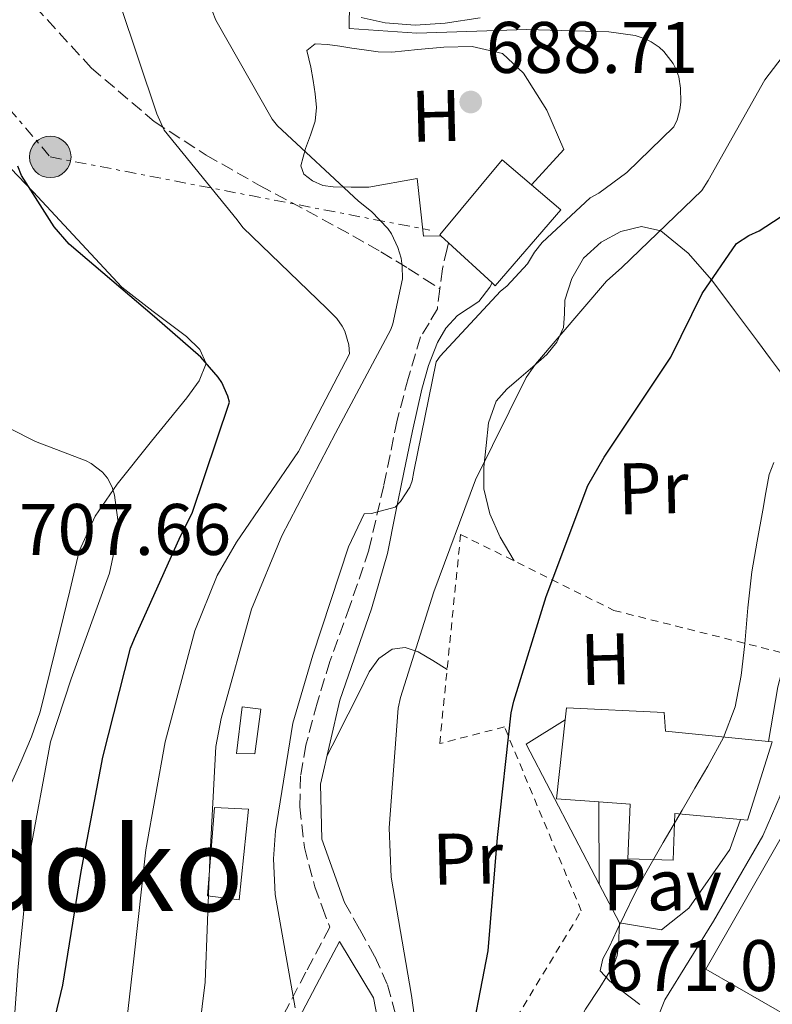
# Model space of a CAD drawing. Units: metres. Extents: x 624045 to 627486, y 4755001 to 4757376.
# Drawn here: x 626411 to 626515, y 4755688 to 4755823 of the extents above; entities that cross this region are included whole.
import ezdxf
from ezdxf.enums import TextEntityAlignment as Align

# ---------------------------------------------------------------- set-up
doc = ezdxf.new("R2010")
doc.units = ezdxf.units.M
doc.header["$MEASUREMENT"] = 0
for name, pattern in [('DGN Style 2', [1.7399219301090239, 1.043953158065414, -0.6959687720436097]), ('DGN Style 3', [2.435890702152634, 1.739921930109024, -0.6959687720436097]), ('DGN Style 7', [3.4798438602180486, 1.565929737098122, -0.6959687720436097, 0.5219765790327072, -0.6959687720436097])]:
    doc.linetypes.add(name, pattern=pattern)
for name, color, linetype, lineweight in [('Barranco lineal', 142, 'DGN Style 3', 13), ('Camino', 7, 'DGN Style 3', 0), ('Cota de punto acotado terreno', 7, 'Continuous', 0), ('Curva de nivel directora', 30, 'Continuous', 30), ('Curva de nivel intermedia', 30, 'Continuous', 0), ('Edificio', 1, 'Continuous', 13), ('Etiqueta de uso rústico', 92, 'Continuous', 0), ('Línea  de muro-pared o tapia', 1, 'Continuous', 13), ('Línea de asfalto', 7, 'Continuous', 13), ('Línea de cambio de uso (parcela vista)', 92, 'Continuous', 0), ('Línea de muro de contención', 1, 'Continuous', 13), ('Línea eléctrica', 6, 'DGN Style 7', 0), ('Margen derecho', 7, 'Continuous', 0), ('Nave industrial', 1, 'Continuous', 13), ('Pavimento', 7, 'Continuous', 0), ('Poste tendido eléctrico', 7, 'Continuous', 0), ('Puente', 1, 'Continuous', 0), ('Punto acotado terreno (símbolo)', 7, 'Continuous', 0), ('Senda', 7, 'DGN Style 3', 0), ('Tela metálica o alambrada', 7, 'DGN Style 2', 0), ('Texto de rotulación de espacio menor sin especificar', 7, 'Continuous', 0)]:
    doc.layers.add(name, color=color, linetype=linetype, lineweight=lineweight)
doc.styles.add('Style-Arial', font='arial.ttf')

# ---------------------------------------------------------------- blocks, each defined once
blk = doc.blocks.new('5PATER')
at = {"layer": 'Barranco lineal', "linetype": 'Continuous', "lineweight": 0}
h = blk.add_hatch(color=51, dxfattribs=at)
edge = h.paths.add_edge_path()
edge.add_ellipse((0, 0), major_axis=(-0.1095731443231308, -0.1110710700762829), ratio=0.9994222409660317, start_angle=0, end_angle=360)
blk = doc.blocks.new('5PELE')
at = {"layer": 'Puente', "linetype": 'Continuous', "lineweight": 0}
h = blk.add_hatch(color=9, dxfattribs=at)
edge = h.paths.add_edge_path()
edge.add_arc((-2.000000476837158e-05, 0), 0.2850000000000001, 0, 360)
at = {"layer": 'Puente', "color": 252, "linetype": 'Continuous', "lineweight": 0}
blk.add_circle((-2.000000476837158e-05, 0), 0.2850000000000001, dxfattribs=at)

msp = doc.modelspace()

# ---------------------------------------------------------------- linework, layer by layer
at = {"layer": 'Camino', "color": 7, "linetype": 'DGN Style 3', "lineweight": 0}
for points in [[(626470.1700000003, 4755792.740000002, 688.729999999996), (626470.0000000005, 4755791.980000001, 688.6600000000037), (626469.3599999989, 4755789.170000001, 688.3699999999953), (626469.0199999991, 4755786.410000001, 688.1199999999955)], [(626469.0199999991, 4755786.410000001, 688.1199999999955), (626468.6599999992, 4755783.660000003, 687.9199999999983), (626467.5399999995, 4755781.730000001, 687.7899999999937), (626466.3500000003, 4755779.820000002, 687.6600000000034), (626464.6499999971, 4755774.130000001, 687.25), (626463.1499999973, 4755768.370000001, 686.8300000000017), (626461.2899999977, 4755759.41, 686.3800000000047), (626459.2499999992, 4755750.51, 685.9400000000023), (626456.6400000007, 4755742.840000001, 685.3300000000017), (626453.8700000013, 4755735.210000002, 684.7799999999991), (626452.149999998, 4755729.53, 684.5299999999991), (626450.609999998, 4755723.760000001, 684.2700000000042), (626449.8799999993, 4755719.51, 684.0800000000019), (626449.780000001, 4755715.250000002, 683.8899999999994), (626450.3900000012, 4755709.699999999, 683.6600000000037), (626451.8199999994, 4755704.300000002, 683.4400000000023), (626452.8500000021, 4755701.520000001, 683.3099999999978), (626453.8700000013, 4755698.730000001, 683.1799999999931), (626450.609999998, 4755692.560000001, 684.300000000003), (626447.3400000001, 4755686.380000002, 685.4199999999986)], [(626455.920000001, 4755702.130000001, 683.0599999999978), (626457.9999999999, 4755698.410000003, 682.5099999999948), (626460.0799999986, 4755694.699999999, 681.9700000000012), (626461.8099999984, 4755690.83, 681.4499999999972), (626462.9599999995, 4755686.699999999, 680.9400000000024), (626463.8299999969, 4755681.810000001, 680.5800000000017), (626464.4300000003, 4755676.910000003, 680.179999999993), (626464.6900000018, 4755672.400000001, 679.429999999993), (626465.1400000011, 4755667.950000001, 678.4499999999971), (626465.8099999973, 4755664.560000002, 677.6199999999955), (626466.2499999999, 4755662.310000001, 677.0700000000071)]]:
    msp.add_polyline3d(points, dxfattribs=at)
at = {"layer": 'Curva de nivel directora', "color": 30, "linetype": 'Continuous', "lineweight": 30, "flags": 128}
for points, elevation in [([(626472.7499999997, 4755680.550000001), (626475.6599999999, 4755695.500000002), (626476.9400000006, 4755711.050000002), (626478.8000000003, 4755728.170000001), (626479.1800000003, 4755729.77), (626483.6300000006, 4755744.140000002), (626489.3300000002, 4755759.400000001), (626491.5699999998, 4755763.300000002), (626500.7199999985, 4755777.03), (626505.0399999992, 4755785.800000001), (626509.7399999996, 4755792.650000001), (626511.4400000006, 4755793.74), (626512.8800000001, 4755794.41), (626517.7100000003, 4755797.54), (626519.0200000001, 4755798.82), (626528.2699999993, 4755810.54), (626528.779999999, 4755811.82), (626531.9199999993, 4755823.689999999)], 675.0000000000001), ([(626413.5599999998, 4755675.470000003), (626417.2099999998, 4755690.760000001), (626419.7400000001, 4755706.380000004), (626422.7199999996, 4755722.090000002), (626426.5300000006, 4755737.070000002), (626427.0699999993, 4755738.380000001), (626433.3700000002, 4755752.460000001), (626434.9699999985, 4755755.59), (626440.1299999994, 4755770.86), (626439.8999999993, 4755771.690000001), (626439.0399999986, 4755773.580000001), (626438.5599999981, 4755774.310000001), (626436.1599999998, 4755777.03), (626429.7899999995, 4755782.600000001), (626418.1100000007, 4755792.550000001), (626416.0299999998, 4755794.949999999), (626411.5500000004, 4755801.99), (626411.0399999986, 4755803.270000001)], 700.0000000000001)]:
    msp.add_lwpolyline(points, dxfattribs=dict(at, elevation=elevation))
at = {"layer": 'Curva de nivel intermedia', "color": 30, "linetype": 'Continuous', "lineweight": 0, "flags": 128}
for points, elevation in [([(626455.5800000012, 4755781.310000001), (626454.8500000003, 4755782.329999999), (626453.5000000002, 4755783.710000001), (626441.9500000011, 4755794.869999999), (626441.1500000008, 4755795.899999999), (626431.1399999995, 4755808.220000001), (626430.1400000004, 4755810.460000002), (626425.0599999998, 4755825.63), (626419.1400000011, 4755839.710000001), (626418.0800000017, 4755841.529999998), (626417.4100000011, 4755842.749999999), (626409.8600000006, 4755856.859999999), (626400.2600000005, 4755870.59), (626399.3600000021, 4755871.58), (626389.0600000002, 4755882.59), (626388.2300000007, 4755883.9), (626387.6200000006, 4755885.4), (626387.6800000009, 4755886.679999999), (626387.9100000011, 4755887.510000001), (626388.8000000007, 4755894.300000001), (626388.5500000004, 4755895.13), (626387.4599999996, 4755897.430000001), (626386.5000000007, 4755898.91), (626376.6700000004, 4755911.579999999)], 695), ([(626449.1500000006, 4755687.640000001), (626446.4000000014, 4755703.220000001), (626446.150000001, 4755708.119999999), (626446.4300000004, 4755711.960000002), (626448.7999999997, 4755726.779999998), (626451.5500000013, 4755736.119999999), (626456.4500000007, 4755750.970000001), (626458.5899999999, 4755755.51), (626459.6200000002, 4755755.579999999), (626462.8800000013, 4755756.41), (626463.5899999999, 4755757.210000001), (626464.9000000019, 4755759.159999999), (626465.1900000003, 4755760.060000001), (626465.4100000015, 4755761.34), (626468.4800000006, 4755776.38), (626469.0599999994, 4755777.180000001), (626477.3499999996, 4755786.100000001), (626478.2100000002, 4755786.769999999), (626481.030000001, 4755789.849999999), (626482.0200000012, 4755791.480000001), (626483.0800000007, 4755792.789999999), (626489.640000001, 4755798.930000001), (626490.8200000012, 4755799.569999999), (626494.6900000002, 4755802.42), (626501.1600000011, 4755808.66), (626501.6000000014, 4755809.65), (626501.9900000002, 4755811), (626502.1199999999, 4755812.09), (626502.0799999997, 4755814.009999999), (626501.8300000017, 4755815.569999998), (626501.4100000013, 4755816.659999999), (626501.0300000014, 4755817.369999998), (626499.7500000007, 4755819.029999999), (626499.1400000005, 4755819.61), (626498.0200000006, 4755820.369999997), (626497.1900000013, 4755820.789999999), (626495.8100000002, 4755821.21), (626492.2000000002, 4755821.749999999), (626480.9600000017, 4755822.04), (626465.8600000008, 4755821.559999999), (626456.5500000013, 4755822.199999998), (626456.5500000013, 4755823.03), (626456.9, 4755838.52)], 684.9999999999999), ([(626434.7000000002, 4755674.449999998), (626436.7499999999, 4755691.179999999), (626437.4200000004, 4755708.05), (626438.2499999997, 4755723.570000002), (626438.9500000015, 4755727.409999999), (626443.1200000001, 4755742.42), (626447.310000001, 4755752.499999999), (626454.6700000016, 4755766.58), (626462.250000001, 4755780.850000001), (626462.5400000016, 4755781.619999998), (626463.8800000005, 4755787.819999999), (626463.8500000014, 4755789.550000002), (626463.6900000004, 4755790.640000001), (626463.2400000012, 4755792.109999998), (626462.3800000006, 4755793.970000001), (626461.870000001, 4755794.699999999), (626459.6300000015, 4755797.039999999), (626457.8400000011, 4755798.480000001), (626446.7000000009, 4755808.820000002), (626445.9600000011, 4755809.739999999), (626438.2499999997, 4755823.340000001), (626437.74, 4755824.619999999)], 690.0000000000001), ([(626465.4699999997, 4755686.680000001), (626465.0899999997, 4755689.34), (626462.3100000013, 4755705.619999998), (626462.0499999998, 4755712.38), (626463.2700000004, 4755728.819999999), (626463.6200000012, 4755730.300000001), (626468.190000002, 4755744.820000002), (626473.9200000009, 4755760.179999999), (626480.8700000001, 4755774.23), (626482.1200000017, 4755776.09), (626491.9100000019, 4755787.48), (626493.9900000006, 4755789.369999998), (626505.000000001, 4755799.930000001), (626505.8600000016, 4755801.3), (626513.6400000001, 4755815.130000001), (626517.9600000007, 4755820.759999999), (626519.1699999999, 4755820.819999999), (626523.3000000005, 4755821.749999999), (626524.4200000004, 4755823.189999999), (626524.8700000019, 4755823.96)], 680), ([(626425.2099999996, 4755679.16), (626426.9700000009, 4755694.390000001), (626428.6100000015, 4755709.369999998), (626431.2600000004, 4755724.190000001), (626435.3600000017, 4755739.449999999), (626438.4300000007, 4755747.029999999), (626441.0900000005, 4755751.609999999), (626449.6, 4755764.090000001), (626456.6100000016, 4755777.499999999), (626456.510000001, 4755778.710000001), (626455.9700000002, 4755780.600000001), (626455.5800000012, 4755781.310000001)], 694.9999999999999), ([(626410.5500000013, 4755685.74), (626411.0900000001, 4755693.349999999), (626412.6600000013, 4755708.62), (626415.5400000003, 4755724.199999999), (626418.360000001, 4755732.869999999), (626423.6400000005, 4755747.369999999), (626424.7600000004, 4755752.749999999), (626424.7600000004, 4755754.699999998), (626424.310000001, 4755758.09), (626423.9900000015, 4755759.180000001), (626423.35, 4755760.429999999), (626422.6500000004, 4755761.259999998), (626421.1100000005, 4755762.409999999), (626420.4100000006, 4755762.789999999), (626413.4600000015, 4755765.449999999), (626399.4800000006, 4755772.49), (626388.47, 4755776.27), (626387.5700000013, 4755776.359999999)], 705), ([(626496.4600000004, 4755688.119999999), (626494.0199999998, 4755689.989999999), (626492.3200000009, 4755691.359999999), (626491.010000001, 4755692.739999999), (626491.4, 4755694.410000001), (626492.2899999997, 4755696.099999999), (626493.3300000012, 4755698.26), (626494.3700000006, 4755700.42), (626495.7100000017, 4755703.170000001), (626497.1199999999, 4755705.890000001), (626499.6800000013, 4755710.369999997), (626502.2800000008, 4755714.82), (626504.0399999999, 4755717.829999999), (626505.8000000013, 4755720.84), (626507.9699999995, 4755724.789999999), (626509.570000002, 4755729), (626510.3900000001, 4755733.31), (626510.890000001, 4755737.670000001), (626511.2900000009, 4755742.619999999), (626511.8499999996, 4755747.560000001), (626512.5899999995, 4755751.779999999), (626513.3499999995, 4755755.999999999), (626513.7899999998, 4755758.470000001), (626514.2500000002, 4755760.930000001), (626514.9000000008, 4755762.590000001)], 670)]:
    msp.add_lwpolyline(points, dxfattribs=dict(at, elevation=elevation))
at = {"layer": 'Edificio', "color": 51, "linetype": 'Continuous', "lineweight": 13, "extrusion": (0.01204414716869687, -0.003225609976290704, 0.9999222639581838), "elevation": -7100.014970910293, "flags": 128}
msp.add_lwpolyline([(626415.307800252, 4755795.549169729), (626415.1678104071, 4755795.679163612), (626423.7380318836, 4755805.979217198), (626427.7984600482, 4755802.5391993)], dxfattribs=at)
at = {"layer": 'Edificio', "color": 51, "linetype": 'Continuous', "lineweight": 13, "extrusion": (0.2368336515097362, 0.05309311569971033, 0.9700984190162676), "elevation": 401526.625302279, "flags": 128}
msp.add_lwpolyline([(4503504.880924687, -1602075.893411973), (4503494.539879599, -1602072.267713904), (4503492.853733837, -1602077.994668808)], dxfattribs=at)
at = {"layer": 'Edificio', "color": 1, "linetype": 'Continuous', "lineweight": 13}
for points in [[(626485.6200000001, 4755797.289999999, 694.8999999999943), (626476.5899999999, 4755786.859999999, 694.8999999999943), (626476.1699999999, 4755787.25, 694.9100000000036), (626470.1699999999, 4755792.74, 695.0599999999977), (626469.1200000001, 4755793.710000001, 695.0899999999965), (626468.9800000006, 4755793.84, 695.0899999999965), (626477.5499999998, 4755804.140000001, 695.0200000000041), (626481.6100000005, 4755800.699999999, 694.9600000000064)], [(626444.4000000004, 4755728.689999999, 689.6499999999943), (626443.5700000003, 4755722.539999999, 689.5200000000041), (626441.0700000003, 4755722.609999999, 689.4600000000064), (626441.8399999999, 4755729.01, 689.6499999999943)], [(626514.6699999999, 4755724.199999999, 672.75), (626511.2800000003, 4755713.449999999, 672.6900000000023), (626510.3200000003, 4755713.539999999, 672.9199999999983), (626501.2999999998, 4755714.350000001, 675.0599999999977), (626501.04, 4755707.949999999, 673.1399999999994), (626494.8300000001, 4755708.140000001, 674.2899999999936), (626495.1500000004, 4755715.630000001, 675.9499999999971), (626490.8300000001, 4755715.949999999, 676.9799999999959), (626485.04, 4755716.380000001, 678.3699999999953), (626486.2100000001, 4755727.24, 677.4900000000052), (626486.3799999999, 4755728.880000001, 677.3600000000006), (626499.8200000003, 4755728.24, 677.3000000000029), (626500.0199999996, 4755725.680000001, 677.679999999993), (626514.1699999999, 4755724.26, 672.9199999999983)], [(626442.7400000002, 4755714.930000001, 690.6699999999983), (626441.4600000001, 4755702.51, 690.2200000000012), (626437.0999999996, 4755703.02, 691.0599999999977), (626438.0599999997, 4755715.180000001, 691.4400000000023)]]:
    msp.add_polyline3d(points, close=True, dxfattribs=at)
at = {"layer": 'Edificio', "color": 51, "linetype": 'Continuous', "lineweight": 13}
for points in [[(626481.6100000005, 4755800.699999999, 694.9600000000064), (626485.6200000001, 4755797.289999999, 694.8999999999943), (626476.5899999999, 4755786.859999999, 694.8999999999943), (626476.1699999999, 4755787.25, 694.9100000000036), (626470.1699999999, 4755792.74, 695.0599999999977), (626469.1200000001, 4755793.710000001, 695.0899999999965)], [(626443.5700000003, 4755722.539999999, 689.5200000000041), (626441.0700000003, 4755722.609999999, 689.4600000000064), (626441.8399999999, 4755729.01, 689.6499999999943), (626444.4000000004, 4755728.689999999, 689.6499999999943), (626443.5700000003, 4755722.539999999, 689.5200000000041)], [(626514.1699999999, 4755724.26, 672.9199999999983), (626500.0199999996, 4755725.680000001, 677.679999999993), (626499.8200000003, 4755728.24, 677.3000000000029), (626486.3799999999, 4755728.880000001, 677.3600000000006), (626486.2100000001, 4755727.24, 677.4900000000052)], [(626510.3200000003, 4755713.539999999, 672.9199999999983), (626511.2800000003, 4755713.449999999, 672.6900000000023), (626514.6699999999, 4755724.199999999, 672.75), (626514.1699999999, 4755724.26, 672.9199999999983)], [(626441.4600000001, 4755702.51, 690.2200000000012), (626437.0999999996, 4755703.02, 691.0599999999977), (626438.0599999997, 4755715.180000001, 691.4400000000023), (626442.7400000002, 4755714.930000001, 690.6699999999983), (626441.4600000001, 4755702.51, 690.2200000000012)], [(626490.8300000001, 4755715.949999999, 676.9799999999959), (626495.1500000004, 4755715.630000001, 675.9499999999971), (626494.8300000001, 4755708.140000001, 674.2899999999936), (626501.04, 4755707.949999999, 673.1399999999994), (626501.2999999998, 4755714.350000001, 675.0599999999977), (626510.3200000003, 4755713.539999999, 672.9199999999983)]]:
    msp.add_polyline3d(points, dxfattribs=at)
at = {"layer": 'Línea  de muro-pared o tapia', "color": 1, "linetype": 'Continuous', "lineweight": 13}
for points in [[(626469.1200000001, 4755793.710000001, 689.6100000000006), (626466.7800000003, 4755793.65, 689.9499999999971), (626465.8899999997, 4755801.58, 690.2700000000041), (626459.2300000006, 4755800.369999999, 690.7200000000012)], [(626510.3200000003, 4755713.539999999, 669.7599999999948), (626508.8499999996, 4755709.42, 669.8099999999977), (626503.2199999997, 4755701.359999999, 670), (626499.4400000004, 4755698.350000001, 670.3800000000047), (626493.6799999997, 4755699.310000001, 671.6600000000036)]]:
    msp.add_polyline3d(points, dxfattribs=at)
at = {"layer": 'Línea de asfalto', "color": 7, "linetype": 'Continuous', "lineweight": 13}
msp.add_polyline3d([(626467.7499999995, 4755652.130000004, 675.5099999999948), (626469.6799999987, 4755654.45, 675.3099999999978), (626472.6099999989, 4755658.260000002, 675.0500000000029), (626475.1799999992, 4755662.32, 674.800000000003), (626478.5700000002, 4755668.359999999, 674.279999999999), (626481.8999999983, 4755674.41, 673.6499999999943), (626485.4600000011, 4755680.939999999, 672.8600000000006), (626489.0100000006, 4755687.470000001, 671.979999999996), (626490.9799999997, 4755690.470000003, 671.429999999993), (626492.9099999988, 4755693.550000003, 670.8999999999943), (626493.3700000015, 4755694.86, 670.8000000000029), (626493.5500000003, 4755696.240000002, 670.7700000000042), (626493.6799999999, 4755699.310000001, 671.6600000000037)], dxfattribs=at)
at = {"layer": 'Línea de cambio de uso (parcela vista)', "color": 92, "linetype": 'Continuous', "lineweight": 0}
for points in [[(626459.2300000006, 4755800.369999999, 690.7200000000012), (626456.7999999998, 4755800.4, 690.5200000000041), (626454.3700000001, 4755800.430000001, 690.3300000000017), (626452.9100000003, 4755800.630000001, 690.3300000000017), (626451.4900000002, 4755801.26, 690.3999999999943), (626450.3399999999, 4755802.17, 690.3999999999943), (626449.8899999997, 4755803.310000001, 690.3999999999943), (626450.5300000003, 4755805.680000001, 690.3999999999943), (626451.2400000002, 4755807.550000001, 690.2599999999948), (626451.8700000001, 4755809.460000001, 690.0800000000017), (626452.04, 4755811.34, 689.9700000000012), (626451.8700000001, 4755813.230000001, 689.8800000000047), (626451.5999999996, 4755815.060000001, 689.820000000007), (626451.29, 4755816.880000001, 689.7599999999948), (626450.7199999997, 4755819.180000001, 689.6300000000047), (626451.8700000001, 4755820.08, 689.5599999999977), (626453.5700000003, 4755819.99, 689.5599999999977), (626455.2599999999, 4755819.76, 689.5599999999977), (626456.9199999999, 4755819.5, 689.5399999999936), (626458.5899999999, 4755819.25, 689.5), (626460.5099999999, 4755818.980000001, 689.4400000000023), (626462.4299999997, 4755818.930000001, 689.3699999999953), (626465.9800000006, 4755819.279999999, 689.2400000000052), (626469.54, 4755819.630000001, 689.1199999999953)], [(626405.9100000003, 4755807.27, 701.6900000000023), (626413.1399999997, 4755799.730000001, 701.0899999999965), (626419.2199999997, 4755793.199999999, 700.6600000000036), (626425.2999999998, 4755786.67, 700.2599999999948), (626429.6299999999, 4755783.310000001, 700.0500000000029), (626434.2000000002, 4755779.880000001, 699.9400000000023), (626436.0199999996, 4755778.08, 700.0599999999977), (626436.8899999997, 4755776.17, 700.4499999999972), (626435.9600000001, 4755773.789999999, 701.0899999999965), (626434.2599999999, 4755771.439999999, 701.7299999999959), (626429.4000000004, 4755765.480000001, 703.5), (626424.6600000003, 4755759.600000001, 705.25), (626421.6399999997, 4755755.210000001, 706.3500000000058), (626419.4800000006, 4755750.380000001, 707.1100000000006), (626418.1600000003, 4755744.939999999, 707.4499999999972), (626416.8499999996, 4755739.5, 707.4900000000052), (626415.4900000002, 4755733.9, 707.429999999993), (626414.0999999996, 4755728.300000001, 707.3600000000006), (626412.9100000003, 4755724.869999999, 707.3800000000047), (626411.4800000006, 4755721.52, 707.3600000000006), (626409.8099999997, 4755717.720000001, 707.1900000000023)], [(626479.2000000002, 4755749.050000001, 677.070000000007), (626477.2999999998, 4755752.300000001, 677.8099999999977), (626475.8499999996, 4755755.51, 678.3399999999965), (626475.0599999997, 4755758.960000001, 678.7700000000041), (626475.0300000003, 4755761.930000001, 679.1900000000023), (626475.3799999999, 4755764.91, 679.6000000000058), (626475.6799999997, 4755768.02, 679.8300000000017), (626476.7199999997, 4755770.99, 679.9799999999959), (626478.2100000001, 4755772.65, 680.2299999999959), (626479.8600000005, 4755774.060000001, 680.5), (626481.7800000003, 4755775.710000001, 680.5899999999965), (626483.7000000002, 4755777.390000001, 680.6900000000023), (626485.0800000001, 4755779.100000001, 681.179999999993), (626486, 4755781.100000001, 681.7100000000064), (626486.1399999997, 4755782.980000001, 681.9700000000012), (626486.1900000004, 4755784.880000001, 682.1000000000058), (626487.1200000001, 4755787.83, 682.1100000000006), (626488.75, 4755790.640000001, 682.1000000000058), (626491.1399999997, 4755792.84, 682.0599999999977), (626493.8700000001, 4755794.279999999, 681.9700000000012), (626496.7199999997, 4755795, 681.6199999999953), (626499.3799999999, 4755794.41, 680.8800000000047), (626503.1299999999, 4755791.32, 678.9700000000012), (626506.3499999996, 4755787.630000001, 677.0399999999936), (626509.4800000006, 4755783.470000001, 675.3000000000029), (626512.6299999999, 4755779.24, 673.8999999999943), (626514.4100000003, 4755776.83, 673.3300000000017), (626516.1900000004, 4755774.41, 672.75)], [(626453.5099999999, 4755722.300000001, 682.5599999999977), (626454.1900000004, 4755723.630000001, 682.5399999999936), (626456.4299999997, 4755727.980000001, 682.4799999999959), (626457.8799999999, 4755730.890000001, 682.2899999999936), (626459.3099999997, 4755733.810000001, 681.8999999999943), (626460.6399999997, 4755735.66, 681.2200000000012), (626462.4500000002, 4755736.939999999, 680.5), (626464.25, 4755737.16, 680.429999999993), (626466.0300000003, 4755736.560000001, 680.3000000000029), (626468.0199999996, 4755735.350000001, 679.779999999999), (626470, 4755734.140000001, 679.25)]]:
    msp.add_polyline3d(points, dxfattribs=at)
at = {"layer": 'Línea de muro de contención', "color": 1, "linetype": 'Continuous', "lineweight": 13, "extrusion": (-0.1374182652646751, 0.04174264506369239, 0.9896331501898742), "elevation": 113085.1527821127, "flags": 128}
msp.add_lwpolyline([(-4732513.472290876, -774571.9296334932), (-4732521.017637359, -774572.9044393462), (-4732525.689228761, -774573.1133263146)], dxfattribs=at)
at = {"layer": 'Línea de muro de contención', "color": 1, "linetype": 'Continuous', "lineweight": 13, "extrusion": (0.07112855694025522, -0.1279333292443396, 0.9892288873946496), "elevation": -563186.4279565343, "flags": 128}
msp.add_lwpolyline([(2858479.464059728, 3810660.588918701), (2858480.060688968, 3810682.518602546), (2858486.34696135, 3810682.860186406)], dxfattribs=at)
at = {"layer": 'Línea de muro de contención', "color": 1, "linetype": 'Continuous', "lineweight": 13, "extrusion": (0.0001203640335287786, -0.01944738876375547, 0.9998108744071406), "elevation": -91738.69711172862, "flags": 128}
msp.add_lwpolyline([(655912.4068264548, 4750850.53947063), (655912.4068264549, 4750861.851826704)], dxfattribs=at)
at = {"layer": 'Línea de muro de contención', "color": 1, "linetype": 'Continuous', "lineweight": 13, "extrusion": (0.06772840157178121, -0.1298533742677268, 0.9892173496314233), "elevation": -574447.7691399235, "flags": 128}
msp.add_lwpolyline([(2754761.055251485, 3884645.672174165), (2754761.055251485, 3884651.74913064)], dxfattribs=at)
at = {"layer": 'Línea de muro de contención', "color": 1, "linetype": 'Continuous', "lineweight": 13}
for points in [[(626481.6100000005, 4755800.699999999, 689.320000000007), (626486.0499999998, 4755805.550000001, 689.4400000000023), (626483.6799999997, 4755810.99, 689.4400000000023), (626480.4800000006, 4755816.050000001, 689.179999999993), (626477.5999999996, 4755818.74, 689.1199999999953), (626473.4400000004, 4755819.699999999, 689.1199999999953), (626469.54, 4755819.630000001, 689.1199999999953)], [(626455.9199999999, 4755702.130000001, 683.0599999999977), (626452.7800000003, 4755710.83, 683.5), (626452.5899999999, 4755718.380000001, 683.570000000007), (626455.2800000003, 4755729.9, 683.7599999999948), (626459.6299999999, 4755742.449999999, 684.8500000000058), (626461.8099999997, 4755750.060000001, 684.7200000000012)], [(626498.04, 4755684.029999999, 670.179999999993), (626499.8899999997, 4755688.75, 670.1300000000047), (626506.6100000005, 4755699.560000001, 669.8699999999953), (626513.3899999997, 4755711.279999999, 669.5500000000029), (626515.7599999999, 4755716.779999999, 669.1000000000058), (626516.3099999997, 4755720.02, 668.6600000000036)], [(626467.75, 4755652.130000001, 677.3000000000029), (626467.6900000004, 4755653.230000001, 677.3600000000006), (626465.0700000003, 4755659.310000001, 679.0899999999965), (626463.3399999999, 4755665.970000001, 680.0500000000029), (626461.6200000001, 4755680.050000001, 682.029999999999), (626459.8899999997, 4755689.01, 682.4199999999983), (626455.2000000002, 4755696.77, 682.7899999999936)]]:
    msp.add_polyline3d(points, dxfattribs=at)
at = {"layer": 'Línea eléctrica', "color": 6, "linetype": 'DGN Style 7', "lineweight": 0}
msp.add_polyline3d([(626280.1900000017, 4755961.670000001, 705.0599999999977), (626317.9899999985, 4755919.119999999, 704.8800000000047), (626360.1799999997, 4755869.489999999, 703.6900000000023), (626415.4899999994, 4755804.550000001, 699.1399999999994), (626467.6299999993, 4755794.480000001, 689.1900000000023)], dxfattribs=at)
at = {"layer": 'Margen derecho', "color": 7, "linetype": 'Continuous', "lineweight": 0}
for points in [[(626474.5500000013, 4755823.66, 684.1799999999931), (626469.73, 4755822.9, 684.6999999999971), (626465.6099999984, 4755822.650000002, 685.0500000000029), (626461.4699999987, 4755822.960000001, 685.3999999999943), (626458.2099999998, 4755823.7, 685.7200000000014)], [(626461.8099999984, 4755750.060000001, 684.7200000000014), (626462.9299999983, 4755755.630000004, 685.4199999999986), (626464.0500000003, 4755761.2, 686.1300000000047), (626465.2600000018, 4755766.92, 686.5), (626466.5499999992, 4755772.650000001, 686.6999999999972), (626467.449999998, 4755775.890000002, 686.9700000000012), (626468.6599999992, 4755779.050000001, 687.2200000000012), (626469.8399999995, 4755781.040000002, 687.320000000007), (626471.4100000008, 4755782.77, 687.3399999999965), (626472.8900000005, 4755783.720000002, 687.3099999999977), (626474.3500000001, 4755784.689999999, 687.2799999999991), (626475.8900000001, 4755786.67, 687.2799999999991), (626476.1700000018, 4755787.250000001, 687.2899999999936)], [(626455.199999999, 4755696.770000001, 683.3600000000007), (626452.4600000009, 4755691.580000001, 684.300000000003), (626449.1599999996, 4755685.340000001, 685.4199999999986), (626443.870000001, 4755676.720000002, 686.9400000000023), (626438.5399999979, 4755668.25, 688.3699999999953), (626434.2899999989, 4755660.029999999, 689.7799999999991), (626429.9200000013, 4755651.710000002, 690.2899999999937), (626428.6499999973, 4755649.500000002, 690.1600000000036), (626427.3999999978, 4755647.32, 690.0299999999991)]]:
    msp.add_polyline3d(points, dxfattribs=at)
at = {"layer": 'Nave industrial', "color": 1, "linetype": 'Continuous', "lineweight": 13}
msp.add_polyline3d([(626526.9800000006, 4755714.369999999, 668.5399999999936), (626531.1799999997, 4755711.980000001, 668.0800000000017), (626517.4900000002, 4755686.119999999, 668.779999999999), (626505.5199999996, 4755692.970000001, 670.4499999999971), (626520.0499999998, 4755718.32, 669.3000000000029)], close=True, dxfattribs=at)
msp.add_polyline3d([(626531.1799999997, 4755711.980000001, 668.0800000000017), (626517.4900000002, 4755686.119999999, 668.779999999999), (626505.5199999996, 4755692.970000001, 670.4499999999971), (626520.0499999998, 4755718.32, 669.3000000000029)], dxfattribs=at)
at = {"layer": 'Senda', "color": 7, "linetype": 'DGN Style 3', "lineweight": 0}
msp.add_polyline3d([(626324.0900000001, 4755907.420000002, 704.2200000000012), (626327.2699999984, 4755907.560000002, 704.2599999999949), (626330.4600000002, 4755907.689999999, 704.2899999999936), (626332.9499999981, 4755906.980000001, 704.2899999999936), (626335.9899999979, 4755903.869999999, 704.1900000000024), (626338.8400000001, 4755900.4, 704.0399999999936), (626347.4899999979, 4755892.050000003, 703.5800000000019), (626356.1900000017, 4755883.76, 703.0800000000019), (626368.3700000012, 4755873.08, 702.3099999999977), (626380.5700000008, 4755862.380000004, 701.5399999999936), (626389.6499999978, 4755853.33, 701.0800000000019), (626398.3000000003, 4755843.890000001, 700.5200000000042), (626405.8799999976, 4755834.57, 699.3999999999943), (626413.399999999, 4755825.2, 698.0800000000019), (626421.1299999983, 4755816.78, 697.1699999999984), (626429.7800000005, 4755809.390000001, 696.100000000006), (626436.9200000019, 4755804.790000001, 695.0000000000001), (626444.2499999988, 4755800.62, 693.8600000000007), (626450.6799999995, 4755797.180000001, 693.0599999999978), (626457.0499999998, 4755793.710000001, 692), (626460.8999999987, 4755791.520000001, 690.8699999999955), (626464.6600000005, 4755789.230000001, 689.5700000000071), (626466.8399999999, 4755787.820000002, 688.8500000000058), (626469.0199999991, 4755786.410000001, 688.1199999999955)], dxfattribs=at)
at = {"layer": 'Tela metálica o alambrada', "color": 7, "linetype": 'DGN Style 2', "lineweight": 0}
msp.add_polyline3d([(626479.54, 4755686.32, 674.1600000000036), (626488.4299999997, 4755700.970000001, 672.8800000000047), (626477.8700000001, 4755726.25, 676.5899999999965), (626468.9800000006, 4755723.949999999, 678.7700000000041), (626471.8600000005, 4755752.689999999, 680.1100000000006), (626492.9100000003, 4755742.25, 673.7100000000064), (626516.5999999996, 4755736.289999999, 670.4400000000023)], dxfattribs=at)

# ---------------------------------------------------------------- block references
at = {"layer": 'Poste tendido eléctrico', "color": 7, "linetype": 'Continuous', "lineweight": 0, "xscale": 10, "yscale": 10, "zscale": 10}
msp.add_blockref('5PELE', (626415.4899999994, 4755804.550000001, 699.1399999999994), dxfattribs=at)
at = {"layer": 'Punto acotado terreno (símbolo)', "color": 7, "linetype": 'Continuous', "lineweight": 0, "xscale": 10, "yscale": 10, "zscale": 10}
msp.add_blockref('5PATER', (626473.2500000005, 4755812.090000001, 688.7100000000064), dxfattribs=at)

# ---------------------------------------------------------------- texts
at = {"layer": 'Cota de punto acotado terreno', "color": 7, "linetype": 'Continuous', "lineweight": 0, "style": 'Style-Arial'}
for s, p in [('688.71', (626475.3299999973, 4755816.09, 688.7100000000064)), ('707.66', (626411.190000001, 4755749.87, 707.6600000000036)), ('671.09', (626491.6499999987, 4755689.96, 671.0899999999965))]:
    msp.add_text(s, height=7.000000000000002, dxfattribs=at).set_placement(p)
at = {"layer": 'Etiqueta de uso rústico', "color": 92, "linetype": 'Continuous', "lineweight": 0, "style": 'Style-Arial'}
for s, p in [('H', (626468.5115237846, 4755810.177345006, 689.3300000000017)), ('Pr', (626498.3140588643, 4755759.037514152, 673.8899999999994)), ('H', (626491.761523785, 4755735.547345007, 674.1499999999943)), ('Pr', (626472.8440588666, 4755708.157514154, 677.4499999999971))]:
    msp.add_text(s, height=7.000000000000002, rotation=1.45912, dxfattribs=at).set_placement(p, align=Align.MIDDLE_CENTER)
at = {"layer": 'Pavimento', "color": 7, "linetype": 'Continuous', "lineweight": 0, "style": 'Style-Arial'}
msp.add_text('Pav', height=7.000000000000002, dxfattribs=at).set_placement((626499.5665374139, 4755704.557535176, 669.9900000000052), align=Align.MIDDLE_CENTER)
at = {"layer": 'Texto de rotulación de espacio menor sin especificar', "color": 7, "linetype": 'Continuous', "lineweight": 0, "style": 'Style-Arial'}
msp.add_text('Aldoko', height=11.5, dxfattribs=at).set_placement((626416.3653511073, 4755706.700010001, 706.2700000000042), align=Align.MIDDLE_CENTER)

doc.saveas('drawing.dxf')
